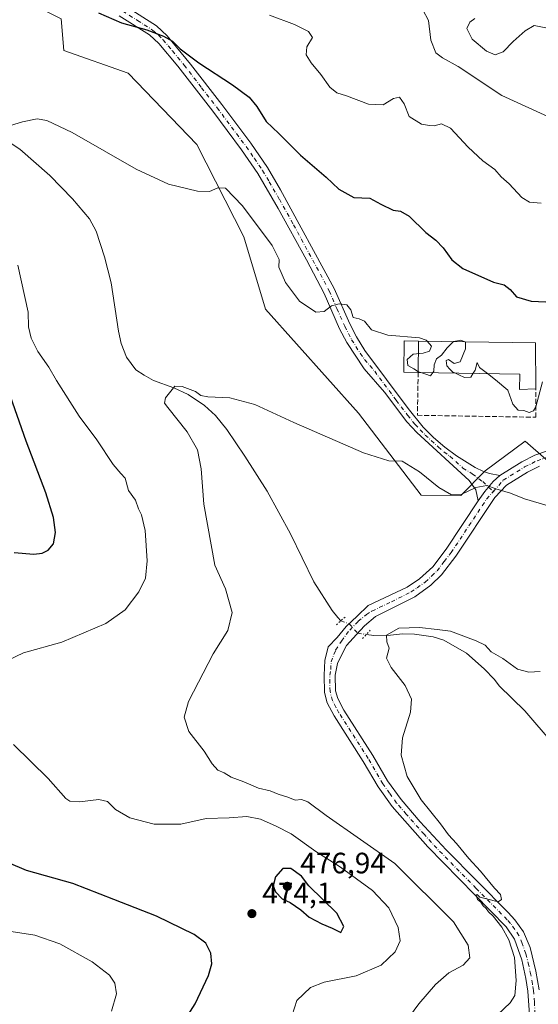
# Model space of a CAD drawing. Units: metres. Extents: x 590514 to 593972, y 4719770 to 4722128.
# Drawn here: x 590830 to 591006, y 4720887 to 4721222 of the extents above; entities that cross this region are included whole.
import ezdxf

# ---------------------------------------------------------------- set-up
doc = ezdxf.new("R2010")
doc.units = ezdxf.units.M
doc.header["$MEASUREMENT"] = 0
for name, pattern in [('DGN Style 3', [2.307223458686699, 1.648016756204785, -0.6592067024819142]), ('DGN Style 4', [2.6384748266838614, 1.318413404963828, -0.6592067024819142, 0.001648016756204785, -0.6592067024819142]), ('DGN Style 5', [1.1536117293433497, 0.4944050268614355, -0.6592067024819142])]:
    doc.linetypes.add(name, pattern=pattern)
for name, color, linetype, lineweight in [('Camino Cxs', 7, 'Continuous', 0), ('Camino eje', 30, 'DGN Style 4', 13), ('Corriente natural lineal', 142, 'Continuous', 13), ('Corriente natural lineal oculto', 9, 'DGN Style 4', 13), ('Cultivos herbáceos CxS', 92, 'Continuous', 0), ('Curva de nivel maestra', 30, 'Continuous', 30), ('Curva de nivel normal', 30, 'Continuous', 0), ('Edificación industrial Cxs', 135, 'Continuous', 13), ('Estanque Cxs', 5, 'Continuous', 0), ('Matorral CxS', 135, 'Continuous', 0), ('Muro lineal', 1, 'DGN Style 3', 13), ('Pista no pavimentada Cxs', 111, 'Continuous', 0), ('Pista no pavimentada eje', 91, 'DGN Style 4', 0), ('Puente lineal', 2, 'DGN Style 5', 0), ('Punto de cota en terreno', 7, 'Continuous', 0), ('Rótulo de punto de cota en terreno', 7, 'Continuous', 0), ('Suelo desnudo CxS', 253, 'Continuous', 0)]:
    doc.layers.add(name, color=color, linetype=linetype, lineweight=lineweight)
doc.styles.add('Style-Arial', font='txt')

# ---------------------------------------------------------------- blocks, each defined once
blk = doc.blocks.new('*U12')
at = {"layer": 'Cultivos herbáceos CxS', "color": 92, "linetype": 'Continuous', "lineweight": 0}
blk.add_polyline3d([(590843.9921000004, 4721222.140900001, 474.0096000000049), (590844.9895000001, 4721211.3419, 472.8769999999931), (590866.7817000002, 4721203.603499999, 472.6039000000019), (590890.2395000001, 4721179.3851, 471.2627999999968), (590906.2450000001, 4721148.0009, 468.952099999995), (590913.5872, 4721123.413699999, 467.167300000001), (590945.1787, 4721087.939099999, 466.0402000000031), (590966.5598999998, 4721060.019300001, 464.1992000000028), (590980.0636999998, 4721060.018100001, 465.0301000000036), (590988.3737000005, 4721068.3321, 465.5458000000072), (591001.9653000003, 4721078.494700001, 467.4087), (591027.8460999997, 4721055.860500001, 465.8027000000002)], dxfattribs=at)
blk = doc.blocks.new('5PATER')
at = {"layer": 'Suelo desnudo CxS', "linetype": 'Continuous', "lineweight": 0}
h = blk.add_hatch(color=51, dxfattribs=at)
edge = h.paths.add_edge_path()
edge.add_ellipse((0, 0), major_axis=(-0.1095731443231308, -0.1110710700762829), ratio=0.9994222409660322, start_angle=0, end_angle=360)

msp = doc.modelspace()

# ---------------------------------------------------------------- linework, layer by layer
at = {"layer": 'Camino Cxs', "color": 7, "linetype": 'Continuous', "lineweight": 0}
for points in [[(590865.9501, 4721226.4101, 476.3127999999998), (590876.4600999998, 4721219.7601, 477.6043000000063), (590880.1300999997, 4721216.360099999, 477.2581000000064), (590888.0701000001, 4721206.7301, 475.3285000000033), (590898.6601, 4721193.020099999, 474.8193000000028), (590908.5800999999, 4721179.8101, 473.8362000000052), (590914.2200999996, 4721171.540100001, 473.3720999999932), (590918.7301000003, 4721163.9101, 473.2814000000071), (590936.9700999996, 4721130.4101, 470.8684000000067), (590942.2701000003, 4721118.350099999, 469.6168999999937), (590944.5601000004, 4721113.920100001, 469.2228999999934), (590947.4401000004, 4721109.3301, 468.8062999999966), (590962.1601, 4721089.550100001, 467.7770000000019), (590967.2600999996, 4721083.2401, 467.0463000000018), (590970.7801000001, 4721079.690099999, 466.5877999999939), (590974.5800999999, 4721076.4101, 466.2021999999997), (590978.6001000004, 4721073.470100001, 465.9480999999942), (590984.9901000002, 4721069.540100001, 465.5675999999949), (590987.7901, 4721068.170100001, 465.375199999995), (590989.8101000004, 4721067.460100001, 465.3331000000035), (590993.3101000004, 4721066.800100001, 465.3687000000064), (590991.0390999997, 4721064.739700001, 465.1340000000055), (590988.1999000004, 4721061.374700001, 464.8352000000014), (590986.0100999996, 4721058.090100001, 464.5342999999993), (590985.1700999998, 4721061.9001, 464.9973999999929), (590982.9200999998, 4721065.100099999, 465.3319999999949), (590965.1001000004, 4721081.380100001, 466.9931999999972), (590961.7001, 4721085.050100001, 467.4440000000032), (590954.0301000001, 4721095.1601, 467.9219000000012), (590947.1700999998, 4721103.090100001, 468.1579000000056), (590941.2100999998, 4721112.020099999, 468.8251000000019), (590938.8000999996, 4721116.690099999, 469.7114000000002), (590933.5100999996, 4721128.710100001, 471.2565999999933), (590927.5301000001, 4721140.1801, 472.1490000000049), (590917.8601000002, 4721157.6601, 472.6160999999993), (590910.9801000003, 4721169.4801, 473.1931000000041), (590905.4501, 4721177.5701, 473.4551999999967), (590895.6001000004, 4721190.690099999, 473.9213000000018), (590883.7100999998, 4721206.050100001, 474.7750999999989), (590877.3300999999, 4721213.720100001, 475.3635999999969), (590874.1001000004, 4721216.700099999, 475.6554999999935), (590863.8201000001, 4721223.210100001, 475.3600000000006)], [(590865.9501, 4721226.4101, 476.3127999999998), (590876.4600999998, 4721219.7601, 477.6043000000063), (590880.1300999997, 4721216.360099999, 477.2581000000064), (590888.0701000001, 4721206.7301, 475.3285000000033), (590898.6601, 4721193.020099999, 474.8193000000028), (590908.5800999999, 4721179.8101, 473.8362000000052), (590914.2200999996, 4721171.540100001, 473.3720999999932), (590918.7301000003, 4721163.9101, 473.2814000000071), (590936.9700999996, 4721130.4101, 470.8684000000067), (590942.2701000003, 4721118.350099999, 469.6168999999937), (590944.5601000004, 4721113.920100001, 469.2228999999934), (590947.4401000004, 4721109.3301, 468.8062999999966), (590962.1601, 4721089.550100001, 467.7770000000019), (590967.2600999996, 4721083.2401, 467.0463000000018), (590970.7801000001, 4721079.690099999, 466.5877999999939), (590974.5800999999, 4721076.4101, 466.2021999999997), (590978.6001000004, 4721073.470100001, 465.9480999999942), (590984.9901000002, 4721069.540100001, 465.5675999999949), (590987.7901, 4721068.170100001, 465.375199999995), (590989.8101000004, 4721067.460100001, 465.3331000000035), (590993.3101000004, 4721066.800100001, 465.3687000000064)], [(590986.0100999996, 4721058.090100001, 464.5342999999993), (590985.1700999998, 4721061.9001, 464.9973999999929), (590982.9200999998, 4721065.100099999, 465.3319999999949), (590965.1001000004, 4721081.380100001, 466.9931999999972), (590961.7001, 4721085.050100001, 467.4440000000032), (590954.0301000001, 4721095.1601, 467.9219000000012), (590947.1700999998, 4721103.090100001, 468.1579000000056), (590941.2100999998, 4721112.020099999, 468.8251000000019), (590938.8000999996, 4721116.690099999, 469.7114000000002), (590933.5100999996, 4721128.710100001, 471.2565999999933), (590927.5301000001, 4721140.1801, 472.1490000000049), (590917.8601000002, 4721157.6601, 472.6160999999993), (590910.9801000003, 4721169.4801, 473.1931000000041), (590905.4501, 4721177.5701, 473.4551999999967), (590895.6001000004, 4721190.690099999, 473.9213000000018), (590883.7100999998, 4721206.050100001, 474.7750999999989), (590877.3300999999, 4721213.720100001, 475.3635999999969), (590874.1001000004, 4721216.700099999, 475.6554999999935), (590863.8201000001, 4721223.210100001, 475.3600000000006)], [(590993.3101000004, 4721066.800100001, 465.3687000000064), (590991.0390999997, 4721064.739700001, 465.1340000000055), (590988.1999000004, 4721061.374700001, 464.8352000000014), (590986.0100999996, 4721058.090100001, 464.5342999999993)]]:
    msp.add_polyline3d(points, dxfattribs=at)
at = {"layer": 'Camino eje', "color": 30, "linetype": 'DGN Style 4', "lineweight": 13}
msp.add_polyline3d([(590864.8850999996, 4721224.8101, 475.7792000000045), (590870.0251000002, 4721221.5551, 476.1972999999998), (590875.2801000001, 4721218.2301, 476.4042000000045), (590877.1151000002, 4721216.530099999, 476.1836999999941), (590878.7301000003, 4721215.040100001, 476.2127000000037), (590881.9200999998, 4721211.2051, 475.7262000000047), (590885.8901000004, 4721206.390100001, 474.9375), (590891.8350999998, 4721198.710100001, 474.4866000000038), (590897.1300999997, 4721191.8551, 474.0495999999985), (590907.0151000004, 4721178.690099999, 473.3154000000068), (590909.7801000001, 4721174.645099999, 473.7088999999978), (590912.6001000004, 4721170.5101, 473.1659999999974), (590914.8551000003, 4721166.6951, 472.9679999999935), (590918.2950999998, 4721160.7851, 472.8956999999937), (590923.1300999997, 4721152.045100001, 472.1340999999957), (590932.2500999998, 4721135.295100001, 471.4553000000015), (590935.2401000002, 4721129.5601, 470.9989999999962), (590937.8901000004, 4721123.530099999, 470.3138000000035), (590940.5351, 4721117.520099999, 469.6747000000032), (590942.8850999996, 4721112.970100001, 468.7995999999985), (590944.3251, 4721110.675100001, 468.843399999998), (590947.3051000005, 4721106.210100001, 468.4070999999968), (590950.7351000002, 4721102.245100001, 467.9333000000043), (590958.0950999996, 4721092.3551, 467.7983999999997), (590961.9301000005, 4721087.300100001, 467.520399999994), (590964.4801000003, 4721084.145099999, 467.350099999996), (590966.1801000005, 4721082.3101, 466.9388000000035), (590967.9401000004, 4721080.5351, 466.7038999999932), (590972.3951000003, 4721076.465100001, 466.2204999999958), (590974.2950999998, 4721074.825099999, 466.1258999999991), (590976.3051000005, 4721073.3551, 465.9918000000035), (590980.7600999996, 4721069.2851, 465.7100999999967), (590983.9550999999, 4721067.3201, 465.4208000000072), (590987.4901000002, 4721064.6801, 465.0987000000023), (590991.1385000005, 4721061.339299999, 464.8411000000052)], dxfattribs=at)
at = {"layer": 'Corriente natural lineal', "color": 142, "linetype": 'Continuous', "lineweight": 13}
for points in [[(590820.4401000004, 4721184.0601, 470.1941999999981), (590829.9700999996, 4721177.840100001, 469.6848000000027), (590840.2200999996, 4721168.840100001, 468.7021999999997), (590847.9200999998, 4721160.870100001, 468.665399999998), (590853.6401000004, 4721154.110099999, 468.4073000000063), (590856.0000999998, 4721149.880100001, 468.0973999999987), (590858.8101000004, 4721141.170100001, 468.0111000000034), (590861.0401, 4721132.300100001, 467.7406999999948), (590863.5701000001, 4721115.850099999, 467.3747000000003), (590864.5100999996, 4721111.6501, 467.3380000000034), (590866.2401000002, 4721107.0801, 466.9628999999986), (590869.4801000003, 4721102.770099999, 466.911500000002), (590872.2500999998, 4721100.9001, 466.6981999999989), (590875.5000999998, 4721099.140100001, 466.1705999999977), (590882.3400999998, 4721096.640100001, 465.4817999999942), (590887.2600999996, 4721094.360099999, 465.2271999999939), (590892.8400999998, 4721090.530099999, 464.9542999999976), (590896.5601000004, 4721087.200099999, 465.002999999997), (590900.4401000004, 4721082.470100001, 464.3306000000011), (590906.5401, 4721073.4001, 463.5369999999967), (590914.1901000004, 4721061.380100001, 462.9311000000016), (590922.0301000001, 4721046.9101, 462.0017999999982), (590929.9901000002, 4721030.640100001, 461.3888000000007), (590936.2401000002, 4721020.840100001, 461.1827000000048), (590938.1667999999, 4721018.4868, 461.135500000004), (590939.2017000001, 4721017.285599999, 461.1258999999991)], [(590947.9071000004, 4721012.704299999, 460.9744999999967), (590950.4001000002, 4721012.340100001, 461.0215999999928), (590956.1201, 4721012.470100001, 460.7059000000008), (590960.1801000005, 4721012.9101, 460.5831000000035), (590964.2401000002, 4721012.7301, 460.5981999999931), (590970.6601, 4721011.840100001, 460.4967999999935), (590974.2500999998, 4721010.720100001, 460.3047999999981), (590981.9901000002, 4721006.280099999, 459.5859999999957), (590987.9901000002, 4721001.030099999, 458.722299999994), (590991.5100999996, 4720997.4101, 458.6018999999943), (590993.1501000002, 4720995.2301, 458.3292999999976), (591001.7901, 4720986.690099999, 456.8132999999943), (591020.4901000002, 4720965.090100001, 455.2133999999933), (591030.1501000002, 4720952.850099999, 454.4158000000025), (591033.3501000004, 4720948.200099999, 454.2706000000035), (591044.1700999998, 4720930.2501, 453.2363000000041), (591051.3101000004, 4720919.7401, 452.8371000000043), (591057.8800999997, 4720911.9101, 452.7054000000062), (591080.1901000004, 4720887.8101, 451.6756000000024), (591085.9801000003, 4720879.280099999, 451.7228000000032)]]:
    msp.add_polyline3d(points, dxfattribs=at)
at = {"layer": 'Corriente natural lineal oculto', "color": 9, "linetype": 'DGN Style 4', "lineweight": 13}
msp.add_polyline3d([(590939.2017000001, 4721017.285599999, 461.1258999999991), (590942.0398000004, 4721016.313300001, 461.1140000000014), (590944.9386, 4721013.138, 460.9734999999928), (590947.9071000004, 4721012.704299999, 460.9744999999967)], dxfattribs=at)
at = {"layer": 'Cultivos herbáceos CxS', "color": 92, "linetype": 'Continuous', "lineweight": 0}
msp.add_polyline3d([(590521.3810000002, 4721485.915100001, 488.5372999999963), (590522.2117, 4721484.668500001, 488.5014999999985), (590539.8688000003, 4721494.0219, 489.1607999999979), (590548.244, 4721482.363500001, 488.9030000000057), (590562.1161000002, 4721463.054099999, 487.9685999999929), (590563.6333, 4721460.941299999, 487.8812000000034), (590563.7603000002, 4721460.764900001, 487.8748999999953), (590578.7981000004, 4721446.4089, 487.327099999995), (590613.6196, 4721413.998299999, 484.9603000000062), (590625.0451999997, 4721393.213500001, 483.5896999999969), (590714.6070999998, 4721295.2685, 478.0605000000069), (590755.9704999998, 4721266.3961, 475.5219999999972), (590843.9921000004, 4721222.140900001, 474.0096000000049), (590844.9895000001, 4721211.3419, 472.8769999999931), (590866.7817000002, 4721203.603499999, 472.6039000000019), (590890.2395000001, 4721179.3851, 471.2627999999968), (590906.2450000001, 4721148.0009, 468.952099999995), (590913.5872, 4721123.413699999, 467.167300000001), (590945.1787, 4721087.939099999, 466.0402000000031), (590966.5598999998, 4721060.019300001, 464.1992000000028), (590980.0636999998, 4721060.018100001, 465.0301000000036), (590988.3737000005, 4721068.3321, 465.5458000000072), (591001.9653000003, 4721078.494700001, 467.4087), (591027.8460999997, 4721055.860500001, 465.8027000000002)], dxfattribs=at)
at = {"layer": 'Curva de nivel maestra', "color": 30, "linetype": 'Continuous', "lineweight": 30, "elevation": 475, "flags": 128}
for points in [[(590856.7300000004, 4721224.170100001), (590864.54, 4721220.7401), (590873.1399999997, 4721218.390100001), (590878.9000000004, 4721216.290100001), (590881.8700000001, 4721214.520099999), (590884.5199999996, 4721211.9801), (590890.8799999999, 4721207.200099999), (590902.3099999996, 4721199.700099999), (590908.0599999996, 4721195.450099999), (590910.5899999999, 4721192.3101), (590913.79, 4721187.1801), (590918.1299999999, 4721183.1801), (590925.5099999999, 4721175.7401), (590934.2199999997, 4721168.2301), (590938.5800000001, 4721164.190099999), (590943.6600000003, 4721161.4101), (590949.04, 4721161.110099999), (590952.7800000003, 4721159.120100001), (590957.04, 4721157.020099999), (590959.5599999996, 4721156.6801), (590962.4199999999, 4721155.020099999), (590968.0899999999, 4721149.4001), (590971.5099999999, 4721146.780099999), (590974.0300000003, 4721144.200099999), (590977.04, 4721140.100099999), (590980.7699999996, 4721137.170100001), (590991.1500000004, 4721132.5601), (590994.7800000003, 4721131.640100001), (590996.8200000003, 4721130.040100001), (590998.9800000004, 4721127.5001), (591003.9600000001, 4721126.040100001), (591011.4500000002, 4721125.690099999)], [(590828.0099999999, 4721040.5801), (590834.6900000004, 4721040.040100001), (590837.5199999996, 4721040.340100001), (590839.5800000001, 4721041.390100001), (590841.3700000001, 4721043.550100001), (590842.0999999996, 4721047.3201), (590841.4400000004, 4721052.5101), (590838.7800000003, 4721060.840100001), (590832.0999999996, 4721078.4901), (590826.0499999998, 4721095.9301)], [(590883.0599999996, 4720876.6501), (590889.6100000005, 4720886.9901), (590894.1399999997, 4720896.6501), (590895.3499999996, 4720900.6501), (590894.9500000002, 4720904.2601), (590893.2699999996, 4720907.620100001), (590889.3200000003, 4720910.5701), (590876.4800000004, 4720916.790100001), (590862, 4720922.540100001), (590848.0300000003, 4720927.9101), (590832.2599999999, 4720932.4101), (590826.0599999996, 4720935.0101)], [(590939.2100000001, 4720911.290100001), (590940.29, 4720913.370100001), (590937.9100000003, 4720917.8301), (590928.3499999996, 4720927.100099999), (590925.8300000001, 4720930.4001), (590922.2400000002, 4720933.020099999), (590919.4199999999, 4720933.020099999), (590917.0300000003, 4720930.270099999), (590916.2199999997, 4720927.120100001), (590916.9299999997, 4720925.0601), (590919.2400000002, 4720922.7601), (590921.9400000004, 4720921.520099999), (590925.5999999996, 4720918.970100001), (590928.4500000002, 4720916.530099999), (590932.7599999999, 4720914.1801), (590936.3200000003, 4720912.7301), (590939.2100000001, 4720911.290100001)]]:
    msp.add_lwpolyline(points, dxfattribs=at)
at = {"layer": 'Curva de nivel normal', "color": 30, "linetype": 'Continuous', "lineweight": 0, "flags": 128}
for points, elevation in [([(590967.1699999999, 4721225.1601), (590969.0800000001, 4721221.5801), (590969.7999999998, 4721214.860099999), (590971.5499999998, 4721210.600099999), (590973.8300000001, 4721208.8201), (590979.1600000003, 4721205.950099999), (590994.0199999996, 4721196.0701), (591012.4400000004, 4721187.690099999)], 485), ([(590914.9600000001, 4721223.340100001), (590923.4400000004, 4721220.1601), (590928.2599999999, 4721217.860099999), (590929.54, 4721215.840100001), (590927.6399999997, 4721212.5701), (590927.4600000001, 4721209.920100001), (590929.1299999999, 4721207.1801), (590932.4600000001, 4721203.1801), (590935.4800000004, 4721198.870100001), (590937.9000000004, 4721196.960100001), (590941.1799999997, 4721195.9001), (590948.6799999997, 4721193.0601), (590953.5800000001, 4721192.840100001), (590957.1799999997, 4721195.050100001), (590959.2300000004, 4721195.4801), (590960.79, 4721193.1801), (590962.5099999999, 4721188.9001), (590966.6799999997, 4721186.360099999), (590969.3600000005, 4721185.9001), (590970.9800000004, 4721185.710100001), (590973.4299999997, 4721186.370100001), (590976.5, 4721184.940099999), (590982.5800000001, 4721178.520099999), (590987.5800000001, 4721173.8201), (590991.6100000005, 4721170.870100001), (590993.7400000002, 4721168.4301), (590996.5599999996, 4721165.960100001), (591000.8600000005, 4721161.300100001), (591003.4199999999, 4721159.7501), (591007.4400000004, 4721159.390100001)], 480), ([(590984.7699999996, 4721222.3101), (590983.0999999996, 4721221.0601), (590982.1200000001, 4721218.870100001), (590983.8700000001, 4721215.270099999), (590988.8399999999, 4721211.140100001), (590991.7100000001, 4721209.9101), (590994.4699999997, 4721210.890100001), (590997.8600000005, 4721214.4101), (591001.9000000004, 4721218.030099999), (591005, 4721219.9101), (591012.3700000001, 4721218.4301)], 490), ([(590968.5705000004, 4721112.4614), (590968.2999999998, 4721112.780099999), (590966.04, 4721113.610099999), (590955.1799999997, 4721114.5001), (590949.6399999997, 4721116.360099999), (590947.2300000004, 4721119.290100001), (590945.4199999999, 4721120.120100001), (590943.4600000001, 4721120.520099999), (590942.6500000004, 4721123.1601), (590941.2800000003, 4721124.8101), (590938.6600000003, 4721125.1801), (590936.0199999996, 4721124.450099999), (590933.5199999996, 4721122.5801), (590930.7599999999, 4721122.3301), (590925.1799999997, 4721126.120100001), (590920.4100000003, 4721132.470100001), (590918.0700000003, 4721137.6601), (590918.2199999997, 4721140.290100001), (590915.8399999999, 4721145.0601), (590905.7000000002, 4721158.5001), (590900, 4721164.4801), (590897.3700000001, 4721164.6801), (590894.5499999998, 4721163.370100001), (590890.4600000001, 4721163.5101), (590880.5199999996, 4721165.940099999), (590869.54, 4721171.040100001), (590847.8200000003, 4721183.420100001), (590839.1900000004, 4721187.530099999), (590835.8200000003, 4721188.130100001), (590830.9100000003, 4721187.100099999), (590818.54, 4721183.380100001)], 470), ([(590829.3399999999, 4721138.300100001), (590832.75, 4721122.300100001), (590832.9100000003, 4721117.3301), (590833.8200000003, 4721113.5001), (590836.0599999996, 4721108.960100001), (590839.7999999998, 4721103.6801), (590842.4000000004, 4721099.120100001), (590850.1900000004, 4721086.9101), (590856.1399999997, 4721078.860099999), (590861.7699999996, 4721070.4901), (590864.3499999996, 4721067.4001), (590865.8099999996, 4721065.860099999), (590866.9800000004, 4721061.710100001), (590869.3099999996, 4721058.370100001), (590870.3099999996, 4721055.370100001), (590871.3200000003, 4721053.380100001), (590872.6600000003, 4721048.0801), (590873.2699999996, 4721037.7501), (590872.7300000004, 4721031.8101), (590870.4699999997, 4721027.200099999), (590865.8300000001, 4721021.0601), (590859.25, 4721016.450099999), (590844.25, 4721010.0801), (590831.25, 4721006.420100001), (590825.79, 4721003.800100001)], 470), ([(590966.4121000003, 4721101.826099999), (590965.6799999997, 4721102.0701), (590964.0599999996, 4721103.0601), (590962.0199999996, 4721104.190099999), (590961.8099999996, 4721106.270099999), (590963.8799999999, 4721108.090100001), (590967.2400000002, 4721108.4301), (590969.4199999999, 4721109.030099999), (590970.04, 4721110.7301), (590968.5705000004, 4721112.4614)], 470), ([(590977.5876000002, 4721112.319499999), (590975.3600000005, 4721110.220100001), (590973.5199999996, 4721107.7501), (590971.7599999999, 4721106.4101), (590970.9600000001, 4721104.370100001), (590970.8600000005, 4721102.270099999), (590970.4847999997, 4721101.761299999)], 470), ([(590978.0417, 4721101.641200001), (590977.3799999999, 4721101.920100001), (590976.2699999996, 4721103.0001), (590975.2599999999, 4721104.090100001), (590975.1100000005, 4721105.940099999), (590975.8600000005, 4721106.2401), (590977.7999999998, 4721104.880100001), (590979.8200000003, 4721105.420100001), (590981.6100000005, 4721109.9001), (590981.7000000002, 4721112.140100001), (590981.3918000003, 4721112.2597)], 470), ([(590981.3918000003, 4721112.2597), (590980.0499999998, 4721112.780099999), (590977.6200000001, 4721112.350099999), (590977.5876000002, 4721112.319499999)], 470), ([(590989.1222999999, 4721101.465), (590988.2400000002, 4721102.1501), (590986.4299999997, 4721103.530099999), (590985.6200000001, 4721105.200099999), (590984.9699999997, 4721102.5701), (590984.2988999998, 4721101.5417)], 470), ([(590970.4847999997, 4721101.761299999), (590969.6799999997, 4721100.670100001), (590968.2000000002, 4721101.2301), (590966.4121000003, 4721101.826099999)], 470), ([(590984.2988999998, 4721101.5417), (590983.4299999997, 4721100.210100001), (590981.3200000003, 4721100.110099999), (590979.4199999999, 4721101.0601), (590978.0417, 4721101.641200001)], 470), ([(591007.8700000001, 4721098.620100001), (591005.5700000003, 4721090.1501), (591004.8200000003, 4721088.7301), (591003.3200000003, 4721088.1801), (591001.5, 4721088.840100001), (590999.5599999996, 4721089.0001), (590997.7599999999, 4721091.020099999), (590996.0199999996, 4721095.800100001), (590991.8200000003, 4721099.370100001), (590989.1222999999, 4721101.465)], 470), ([(590962.5300000003, 4720882.670100001), (590965.7800000003, 4720886.9901), (590971.4299999997, 4720893.530099999), (590975.9500000002, 4720897.5101), (590980.7999999998, 4720900.200099999), (590983.1500000004, 4720902.640100001), (590982.54, 4720906.9801), (590977.5800000001, 4720914.950099999), (590957.5700000003, 4720934.7501), (590934.2800000003, 4720951.100099999), (590928.04, 4720955.720100001), (590925.8300000001, 4720956.5101), (590923.6399999997, 4720956.270099999), (590921.2300000004, 4720957.290100001), (590917.8600000005, 4720958.340100001), (590915.1799999997, 4720959.470100001), (590911.1399999997, 4720960.4301), (590906.1600000003, 4720962.5601), (590901.8499999996, 4720964.170100001), (590899.5, 4720965.590100001), (590897.3899999997, 4720966.5601), (590895.4500000002, 4720968.640100001), (590892.6900000004, 4720972.9801), (590887.4299999997, 4720979.640100001), (590885.8600000005, 4720984.540100001), (590887.3399999999, 4720989.890100001), (590895.7800000003, 4721006.140100001), (590900.7800000003, 4721014.0001), (590902.1900000004, 4721020.1601), (590899.9500000002, 4721028.1801), (590896.2800000003, 4721036.2401), (590892.5999999996, 4721057.0001), (590891.6699999999, 4721069.0701), (590890.4400000004, 4721075.5001), (590886.9600000001, 4721081.6801), (590880.3399999999, 4721089.890100001), (590879.2599999999, 4721091.340100001), (590879.4900000002, 4721093.1801), (590882.7400000002, 4721097.110099999), (590885.2699999996, 4721097.040100001), (590889.7000000002, 4721095.360099999), (590891.5899999999, 4721094.030099999), (590894, 4721093.530099999), (590901.4299999997, 4721093.200099999), (590909.9000000004, 4721090.9801), (590923.2400000002, 4721084.840100001), (590946.9000000004, 4721074.5001), (590955.5999999996, 4721071.770099999), (590960.04, 4721071.630100001), (590966, 4721068.0601), (590972.5999999996, 4721062.6601), (590976.8799999999, 4721060.190099999), (590980.1600000003, 4721060.340100001), (590985.1500000004, 4721062.640100001), (590988.8799999999, 4721063.420100001), (590992, 4721062.1801), (590996.9800000004, 4721060.800100001), (591001.7000000002, 4721058.850099999), (591011.6799999997, 4721055.9001)], 465), ([(590992.6500000004, 4720883.370100001), (590996.9000000004, 4720887.380100001), (590998.4000000004, 4720889.8101), (590998.8799999999, 4720894.970100001), (590998.2999999998, 4720902.800100001), (590996.3799999999, 4720908.800100001), (590993.9600000001, 4720913.050100001), (590991.0599999996, 4720916.8201), (590989.5099999999, 4720918.270099999), (590988.6900000004, 4720919.450099999), (590987.6100000005, 4720920.370100001), (590986.8099999996, 4720921.5701), (590985.7000000002, 4720922.550100001), (590985.2300000004, 4720924.0001), (590985.6600000003, 4720924.170100001), (590986.5199999996, 4720923.280099999), (590988.7999999998, 4720922.720100001), (590992.7599999999, 4720921.7301), (590993.9299999997, 4720922.5101), (590993.5599999996, 4720924.2401), (590991.5700000003, 4720926.3301), (590986.75, 4720932.1801), (590982.7999999998, 4720936.460100001), (590978.5999999996, 4720941.600099999), (590975.8799999999, 4720944.530099999), (590973.1200000001, 4720948.210100001), (590966.5599999996, 4720956.360099999), (590961.75, 4720964.360099999), (590959.7699999996, 4720971.5601), (590960.2199999997, 4720977.520099999), (590962.9000000004, 4720986.2501), (590963.3099999996, 4720990.620100001), (590961.1600000003, 4720995.280099999), (590956.29, 4721001.390100001), (590954.7300000004, 4721004.640100001), (590955.6200000001, 4721007.970100001), (590954.8581999998, 4721010.173400001), (590954.7315999996, 4721012.4386), (590958.9593000002, 4721014.8036), (590965.9707000004, 4721015.068200001), (590972.0562000005, 4721014.4068), (590976.5541000003, 4721013.745300001), (590985.2400000002, 4721010.460100001), (590988.29, 4721009.040100001), (590990.3600000005, 4721006.770099999), (590994.4000000004, 4721004.4801), (590999.3200000003, 4721000.890100001), (591003.2300000004, 4720999.860099999), (591007.0099999999, 4721000.0601)], 460), ([(590827.8300000001, 4720975.220100001), (590839.6500000004, 4720963.620100001), (590845.5800000001, 4720956.8201), (590846.9400000004, 4720955.9901), (590850.3300000001, 4720955.720100001), (590856.9100000003, 4720956.5001), (590859.7599999999, 4720955.840100001), (590862.5099999999, 4720953.0701), (590867.4000000004, 4720950.3101), (590875.6299999999, 4720948.0801), (590884.7199999997, 4720948.100099999), (590893.4400000004, 4720950.0801), (590901.2400000002, 4720950.2501), (590907.2199999997, 4720950.7501), (590911.8499999996, 4720949.860099999), (590917.1600000003, 4720947.440099999), (590922.2800000003, 4720944.8301), (590930.7599999999, 4720938.840100001), (590939.0599999996, 4720933.550100001), (590949.9500000002, 4720925.620100001), (590955.5, 4720919.700099999), (590958.6900000004, 4720912.9801), (590959.3700000001, 4720908.450099999), (590957.7599999999, 4720904.7401), (590952.9900000002, 4720900.110099999), (590944.4199999999, 4720896.540100001), (590933.5300000003, 4720894.340100001), (590928.8600000005, 4720892.590100001), (590924.2599999999, 4720888.140100001), (590922.5999999996, 4720883.100099999)], 470), ([(590861.2100000001, 4720884.550100001), (590862.9199999999, 4720890.460100001), (590862.2999999998, 4720893.9901), (590860.5199999996, 4720896.720100001), (590854.6100000005, 4720901.270099999), (590843.54, 4720907.420100001), (590835.0499999998, 4720910.350099999), (590825.5800000001, 4720911.890100001)], 480)]:
    msp.add_lwpolyline(points, dxfattribs=dict(at, elevation=elevation))
at = {"layer": 'Edificación industrial Cxs', "color": 135, "linetype": 'Continuous', "lineweight": 13, "elevation": 474.1236999999964, "flags": 128}
msp.add_lwpolyline([(591005.5701000001, 4721096.2301), (591000.0500999996, 4721096.050100001), (591000.1201, 4721101.290100001), (590965.5301000001, 4721101.840100001), (590965.6222999999, 4721112.5078), (591005.5100999996, 4721111.880100001)], close=True, dxfattribs=at)
at = {"layer": 'Edificación industrial Cxs', "color": 135, "linetype": 'Continuous', "lineweight": 13}
for points in [[(590965.5301000001, 4721101.840100001, 470.9259000000021), (590965.6222999999, 4721112.5078, 472.6448999999994), (591005.5100999996, 4721111.880100001, 474.1236999999965), (591005.5701000001, 4721096.2301, 470.8708000000043)], [(591005.5701000001, 4721096.2301, 470.8708000000043), (591000.0500999996, 4721096.050100001, 470.4389999999985), (591000.1201, 4721101.290100001, 472.6714999999967), (590965.5301000001, 4721101.840100001, 470.9259000000021)]]:
    msp.add_polyline3d(points, dxfattribs=at)
at = {"layer": 'Estanque Cxs', "color": 5, "linetype": 'Continuous', "lineweight": 0, "extrusion": (-0.0006171201141382714, -0.07140186827778376, 0.9974474383992405), "elevation": -336991.8522444553, "flags": 128}
msp.add_lwpolyline([(550140.9116856229, 4714013.721664074), (550140.9116856229, 4714003.026264979)], dxfattribs=at)
at = {"layer": 'Estanque Cxs', "color": 5, "linetype": 'Continuous', "lineweight": 0}
msp.add_polyline3d([(590965.5301000001, 4721101.840100001, 469.5347000000039), (590960.7024999997, 4721101.881800001, 468.7063999999955), (590960.7947000006, 4721112.549500001, 469.860799999995), (590965.6222999999, 4721112.5078, 470.2983999999997)], dxfattribs=at)
msp.add_3dface([(590965.6222999999, 4721112.5078, 470.2983999999997), (590965.5301000001, 4721101.840100001, 469.5347000000039), (590960.7024999997, 4721101.881800001, 468.7063999999955), (590960.7947000006, 4721112.549500001, 469.860799999995)], dxfattribs=at)
at = {"layer": 'Matorral CxS', "color": 135, "linetype": 'Continuous', "lineweight": 0}
for points in [[(590521.3810000002, 4721485.915100001, 488.5372999999963), (590522.2117, 4721484.668500001, 488.5014999999985), (590539.8688000003, 4721494.0219, 489.1607999999979), (590548.244, 4721482.363500001, 488.9030000000057), (590562.1161000002, 4721463.054099999, 487.9685999999929), (590563.6333, 4721460.941299999, 487.8812000000034), (590563.7603000002, 4721460.764900001, 487.8748999999953), (590578.7981000004, 4721446.4089, 487.327099999995), (590613.6196, 4721413.998299999, 484.9603000000062), (590625.0451999997, 4721393.213500001, 483.5896999999969), (590714.6070999998, 4721295.2685, 478.0605000000069), (590755.9704999998, 4721266.3961, 475.5219999999972), (590843.9921000004, 4721222.140900001, 474.0096000000049), (590844.9895000001, 4721211.3419, 472.8769999999931), (590866.7817000002, 4721203.603499999, 472.6039000000019), (590890.2395000001, 4721179.3851, 471.2627999999968), (590906.2450000001, 4721148.0009, 468.952099999995), (590913.5872, 4721123.413699999, 467.167300000001), (590945.1787, 4721087.939099999, 466.0402000000031), (590966.5598999998, 4721060.019300001, 464.1992000000028), (590980.0636999998, 4721060.018100001, 465.0301000000036), (590988.3737000005, 4721068.3321, 465.5458000000072), (591001.9653000003, 4721078.494700001, 467.4087), (591027.8460999997, 4721055.860500001, 465.8027000000002)], [(591027.8460999997, 4721055.860500001, 465.8027000000002), (591001.9653000003, 4721078.494700001, 467.4087), (590988.3737000005, 4721068.3321, 465.5458000000072), (590980.0636999998, 4721060.018100001, 465.0301000000036), (590966.5598999998, 4721060.019300001, 464.1992000000028), (590945.1787, 4721087.939099999, 466.0402000000031), (590913.5872, 4721123.413699999, 467.167300000001), (590906.2450000001, 4721148.0009, 468.952099999995), (590890.2395000001, 4721179.3851, 471.2627999999968), (590866.7817000002, 4721203.603499999, 472.6039000000019), (590844.9895000001, 4721211.3419, 472.8769999999931), (590843.9921000004, 4721222.140900001, 474.0096000000049)]]:
    msp.add_polyline3d(points, dxfattribs=at)
at = {"layer": 'Muro lineal', "color": 1, "linetype": 'DGN Style 3', "lineweight": 13}
msp.add_polyline3d([(590965.5301000001, 4721101.840100001, 470.9259000000021), (590965.3000999996, 4721087.2501, 467.8901999999944), (591005.6201, 4721086.590100001, 469.2295000000013), (591005.5701000001, 4721096.2301, 470.8708000000043)], dxfattribs=at)
at = {"layer": 'Pista no pavimentada Cxs', "color": 111, "linetype": 'Continuous', "lineweight": 0}
for points in [[(591003.4700999996, 4720883.280099999, 458.7081999999937), (591002.8701, 4720891.340100001, 459.1613000000071), (591002.1401000004, 4720895.670100001, 459.3902999999991), (591000.7801000001, 4720901.9801, 459.8894), (590998.2801000001, 4720909.030099999, 460.0516999999964), (590995.4700999996, 4720913.1501, 460.3726000000024), (590968.8000999996, 4720940.4301, 461.179099999994), (590956.7100999998, 4720954.120100001, 461.5623999999953), (590951.9200999998, 4720960.840100001, 461.0841999999975), (590946.8701, 4720969.460100001, 460.985799999995), (590936.9301000005, 4720985.0101, 461.3478999999934), (590934.5601000004, 4720989.440099999, 461.4529999999941), (590933.6300999997, 4720992.9901, 461.4755000000005), (590933.5000999998, 4720998.860099999, 461.4195000000037), (590933.7200999996, 4721003.860099999, 461.3359000000055), (590934.9200999998, 4721008.520099999, 461.2373999999982), (590937.9669000005, 4721011.638499999, 461.2360000000045), (590941.0582999997, 4721015.401900001, 461.084400000007), (590944.8217000002, 4721018.896500001, 461.1385000000009), (590948.5701000001, 4721022.5101, 461.3457999999956), (590961.8400999998, 4721028.7601, 462.0467000000062), (590966.0000999998, 4721031.5601, 462.3053000000073), (590970.4801000003, 4721035.670100001, 462.6248999999953), (590975.1101000002, 4721041.690099999, 463.0219999999972), (590986.0100999996, 4721058.090100001, 464.5342999999993), (590988.1999000004, 4721061.374700001, 464.8352000000014), (590991.0390999997, 4721064.739700001, 465.1340000000055), (590993.3101000004, 4721066.800100001, 465.3687000000064), (591000.8000999996, 4721071.420100001, 466.3739999999962), (591005.2301000003, 4721073.6501, 466.528999999995), (591009.5100999996, 4721075.120100001, 466.8904000000039)], [(590993.3101000004, 4721066.800100001, 465.3687000000064), (591000.8000999996, 4721071.420100001, 466.3739999999962), (591005.2301000003, 4721073.6501, 466.528999999995), (591009.5100999996, 4721075.120100001, 466.8904000000039)], [(591006.7901, 4721069.940099999, 466.2256000000052), (591002.7500999998, 4721067.9101, 465.8464999999997), (590995.6501000002, 4721063.530099999, 465.1643999999943), (590991.6300999997, 4721059.280099999, 464.6524000000064), (590978.3800999997, 4721039.350099999, 462.8766000000033), (590973.4600999998, 4721032.940099999, 462.5130000000063), (590969.8501000004, 4721029.4801, 462.2458000000043), (590964.3901000004, 4721025.530099999, 461.8426999999938), (590951.0201000003, 4721018.780099999, 461.2148000000016), (590947.2408999996, 4721015.670700001, 461.2421000000032), (590944.5528999995, 4721012.7137, 461.1656999999978), (590941.1926999995, 4721008.950300001, 461.1229000000022), (590939.2701000003, 4721005.210100001, 461.1407000000036), (590938.1201, 4721002.8201, 461.1759000000021), (590937.3400999998, 4720998.8201, 461.2324999999983), (590937.4501, 4720993.530099999, 461.2958000000072), (590938.1501000002, 4720990.850099999, 461.2816000000021), (590940.2401000002, 4720986.960100001, 461.2079999999987), (590950.1501000002, 4720971.460100001, 460.8144999999931), (590955.1501000002, 4720962.9301, 460.8733000000066), (590959.7200999996, 4720956.5101, 460.8868999999977), (590966.2500999998, 4720948.9301, 460.9052999999985), (590975.0301000001, 4720939.4001, 460.4551000000066), (590996.1201, 4720918.0801, 459.9802000000054), (590998.4401000004, 4720915.590100001, 459.8462), (591001.3501000004, 4720911.530099999, 459.7219999999944), (591003.6101000002, 4720906.130100001, 459.4250000000029), (591005.5701000001, 4720898.1501, 459.2520999999979), (591006.6801000005, 4720891.800100001, 458.9536999999983)], [(591006.7901, 4721069.940099999, 466.2256000000052), (591002.7500999998, 4721067.9101, 465.8464999999997), (590995.6501000002, 4721063.530099999, 465.1643999999943), (590991.6300999997, 4721059.280099999, 464.6524000000064), (590978.3800999997, 4721039.350099999, 462.8766000000033), (590973.4600999998, 4721032.940099999, 462.5130000000063), (590969.8501000004, 4721029.4801, 462.2458000000043), (590964.3901000004, 4721025.530099999, 461.8426999999938), (590951.0201000003, 4721018.780099999, 461.2148000000016), (590947.2408999996, 4721015.670700001, 461.2421000000032), (590944.5528999995, 4721012.7137, 461.1656999999978), (590941.1926999995, 4721008.950300001, 461.1229000000022), (590939.2701000003, 4721005.210100001, 461.1407000000036), (590938.1201, 4721002.8201, 461.1759000000021), (590937.3400999998, 4720998.8201, 461.2324999999983), (590937.4501, 4720993.530099999, 461.2958000000072), (590938.1501000002, 4720990.850099999, 461.2816000000021), (590940.2401000002, 4720986.960100001, 461.2079999999987), (590950.1501000002, 4720971.460100001, 460.8144999999931), (590955.1501000002, 4720962.9301, 460.8733000000066), (590959.7200999996, 4720956.5101, 460.8868999999977), (590966.2500999998, 4720948.9301, 460.9052999999985), (590975.0301000001, 4720939.4001, 460.4551000000066), (590996.1201, 4720918.0801, 459.9802000000054), (590998.4401000004, 4720915.590100001, 459.8462), (591001.3501000004, 4720911.530099999, 459.7219999999944), (591003.6101000002, 4720906.130100001, 459.4250000000029), (591005.5701000001, 4720898.1501, 459.2520999999979), (591006.6801000005, 4720891.800100001, 458.9536999999983)], [(590993.3101000004, 4721066.800100001, 465.3687000000064), (590991.0390999997, 4721064.739700001, 465.1340000000055), (590988.1999000004, 4721061.374700001, 464.8352000000014), (590986.0100999996, 4721058.090100001, 464.5342999999993)], [(591003.4700999996, 4720883.280099999, 458.7081999999937), (591002.8701, 4720891.340100001, 459.1613000000071), (591002.1401000004, 4720895.670100001, 459.3902999999991), (591000.7801000001, 4720901.9801, 459.8894), (590998.2801000001, 4720909.030099999, 460.0516999999964), (590995.4700999996, 4720913.1501, 460.3726000000024), (590968.8000999996, 4720940.4301, 461.179099999994), (590956.7100999998, 4720954.120100001, 461.5623999999953), (590951.9200999998, 4720960.840100001, 461.0841999999975), (590946.8701, 4720969.460100001, 460.985799999995), (590936.9301000005, 4720985.0101, 461.3478999999934), (590934.5601000004, 4720989.440099999, 461.4529999999941), (590933.6300999997, 4720992.9901, 461.4755000000005), (590933.5000999998, 4720998.860099999, 461.4195000000037), (590933.7200999996, 4721003.860099999, 461.3359000000055), (590934.9200999998, 4721008.520099999, 461.2373999999982), (590937.9669000005, 4721011.638499999, 461.2360000000045), (590941.0582999997, 4721015.401900001, 461.084400000007), (590944.8217000002, 4721018.896500001, 461.1385000000009), (590948.5701000001, 4721022.5101, 461.3457999999956), (590961.8400999998, 4721028.7601, 462.0467000000062), (590966.0000999998, 4721031.5601, 462.3053000000073), (590970.4801000003, 4721035.670100001, 462.6248999999953), (590975.1101000002, 4721041.690099999, 463.0219999999972), (590986.0100999996, 4721058.090100001, 464.5342999999993)]]:
    msp.add_polyline3d(points, dxfattribs=at)
at = {"layer": 'Pista no pavimentada eje', "color": 91, "linetype": 'DGN Style 4', "lineweight": 0}
for points in [[(590991.1385000005, 4721061.339299999, 464.8411000000052), (590994.4801000003, 4721065.165100001, 465.2727000000014), (591001.7751000002, 4721069.665100001, 466.0476000000053), (591006.0100999996, 4721071.795100001, 466.3438000000024), (591008.1501000002, 4721072.530099999, 466.485400000005), (591010.0500999996, 4721073.1851, 466.6867000000057), (591012.4901000002, 4721073.715100001, 466.9027999999962), (591014.7351000002, 4721074.200099999, 467.1036000000022), (591020.7100999998, 4721075.0001, 467.5145000000048), (591024.3103, 4721075.2601, 467.7700000000041), (591025.8438999997, 4721075.286900001, 467.9051000000036)], [(591005.3750999998, 4720883.5551, 458.6524000000064), (591005.0751, 4720887.585100001, 458.858699999997), (591004.7751000002, 4720891.5701, 459.0565999999963), (591004.4101, 4720893.735099999, 459.1555999999982), (591003.8551000003, 4720896.9101, 459.2666000000027), (591003.1750999996, 4720900.065099999, 459.3527999999933), (591002.1951000001, 4720904.0551, 459.5188999999955), (591000.9451000001, 4720907.5801, 459.7651000000042), (590999.8151000004, 4720910.280099999, 459.8285000000033), (590998.4101, 4720912.340100001, 459.7580000000017), (590996.9550999999, 4720914.370100001, 459.9548999999971), (590995.7950999998, 4720915.6151, 460.1205999999948), (590985.2500999998, 4720926.2751, 460.5962), (590971.9151, 4720939.915100001, 460.6690999999992), (590967.5251000002, 4720944.6801, 460.8366999999998), (590961.4801000003, 4720951.5251, 461.1002000000008), (590958.2150999998, 4720955.315099999, 461.1500999999989), (590955.8201000001, 4720958.675100001, 460.9995999999956), (590953.5351, 4720961.8851, 460.9483000000037), (590948.5100999996, 4720970.460100001, 460.9159000000073), (590938.5850999998, 4720985.985099999, 461.2850000000035), (590937.5401, 4720987.9301, 461.3444000000018), (590936.3551000003, 4720990.145099999, 461.3760000000038), (590935.5401, 4720993.2601, 461.3864999999933), (590935.4751000004, 4720996.1951, 461.3518999999943), (590935.4200999998, 4720998.840100001, 461.3261000000057), (590935.8101000004, 4721000.840100001, 461.2909999999974), (590935.9200999998, 4721003.340100001, 461.2627999999968), (590937.4293000001, 4721007.3375, 461.1732000000048), (590939.4455000004, 4721010.428900001, 461.1582999999956), (590942.2679000003, 4721014.192100001, 461.0034000000014), (590945.0904999999, 4721017.1491, 461.1008000000002), (590947.9130999995, 4721019.4341, 461.2115999999951), (590949.7950999998, 4721020.645099999, 461.2828000000009), (590956.4301000005, 4721023.770099999, 461.5712000000058), (590963.1151000002, 4721027.145099999, 461.942200000005), (590965.1951000001, 4721028.545100001, 462.1082000000025), (590967.9250999996, 4721030.520099999, 462.273000000001), (590970.1651, 4721032.575099999, 462.4443000000028), (590971.9700999996, 4721034.3051, 462.5736000000034), (590974.4301000005, 4721037.5101, 462.7376999999979), (590976.7451, 4721040.520099999, 462.9560999999958), (590988.8201000001, 4721058.6851, 464.5673999999999), (590991.1385000005, 4721061.339299999, 464.8411000000052)]]:
    msp.add_polyline3d(points, dxfattribs=at)
at = {"layer": 'Puente lineal', "color": 2, "linetype": 'DGN Style 5', "lineweight": 0, "extrusion": (0.01758199570298588, 0.0163259675010234, 0.999712126670601), "elevation": 87926.13271425353, "flags": 128}
msp.add_lwpolyline([(3057444.591051825, -3644379.309265398), (3057444.591051825, -3644383.310433314)], dxfattribs=at)
at = {"layer": 'Puente lineal', "color": 2, "linetype": 'DGN Style 5', "lineweight": 0, "extrusion": (0.003396893451717854, 0.003736759547423414, 0.9999872487901846), "elevation": 20110.01058959021, "flags": 128}
msp.add_lwpolyline([(590944.2757949906, 4720971.998384898), (590941.585141897, 4720969.038564233)], dxfattribs=at)

# ---------------------------------------------------------------- block references
at = {"layer": 'Cultivos herbáceos CxS', "color": 92, "linetype": 'Continuous', "lineweight": 0}
msp.add_blockref('*U12', (0, 0), dxfattribs=at)
at = {"layer": 'Punto de cota en terreno', "color": 7, "linetype": 'Continuous', "lineweight": 0, "xscale": 10, "yscale": 10, "zscale": 10}
for p in [(590921, 4720927, 476.9400000000023), (590908.9500000002, 4720917.699999999, 474.1000000000058)]:
    msp.add_blockref('5PATER', p, dxfattribs=at)

# ---------------------------------------------------------------- texts
at = {"layer": 'Rótulo de punto de cota en terreno', "color": 7, "linetype": 'Continuous', "lineweight": 0, "style": 'Style-Arial'}
for s, p in [('476,94', (590925.4096999997, 4720931.409700001)), ('474,1', (590912.4778000005, 4720921.227800001))]:
    msp.add_text(s, height=7.000000000000002, dxfattribs=at).set_placement(p)

doc.saveas('drawing.dxf')
